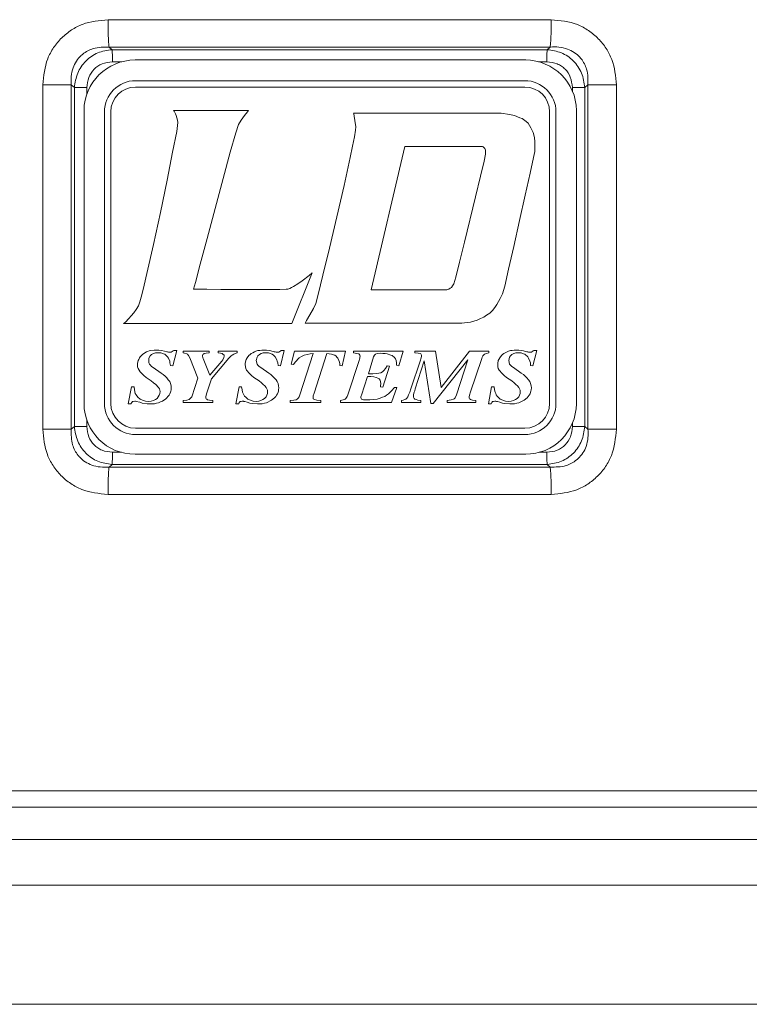
# Model space of a CAD drawing. Units: millimetres. Extents: x 5 to 415, y 5 to 291.
# Drawn here: x 81 to 90, y 115 to 127 of the extents above; entities that cross this region are included whole.
import ezdxf

# ---------------------------------------------------------------- set-up
doc = ezdxf.new("R2010")
doc.units = ezdxf.units.MM

msp = doc.modelspace()

# ---------------------------------------------------------------- linework, layer by layer
at = {"color": 7, "linetype": 'Continuous', "lineweight": 15}
for p, q in [((82.098, 127.2684), (87.4992, 127.2684)), ((82.1101, 126.9358), (87.4872, 126.9358)), ((82.1101, 126.9358), (82.147, 126.9031)), ((82.147, 126.9031), (87.4504, 126.9031)), ((87.4504, 126.9031), (87.4872, 126.9358)), ((82.1856, 126.7282), (82.2424, 126.7495)), ((82.2424, 126.7495), (82.3027, 126.7637)), ((82.3027, 126.7637), (82.3631, 126.7743)), ((82.3631, 126.7743), (82.427, 126.7779)), ((82.427, 126.7779), (87.1879, 126.7779)), ((87.1879, 126.7779), (87.2483, 126.7743)), ((87.2483, 126.7743), (87.3122, 126.7637)), ((87.3122, 126.7637), (87.369, 126.7495)), ((87.369, 126.7495), (87.4258, 126.7282)), ((81.9868, 126.5968), (82.0329, 126.6359)), ((82.0329, 126.6359), (82.0791, 126.6714)), ((82.0791, 126.6714), (82.1323, 126.7033)), ((82.1323, 126.7033), (82.1856, 126.7282)), ((87.4258, 126.7282), (87.4826, 126.7033)), ((87.4826, 126.7033), (87.5323, 126.6714)), ((87.5323, 126.6714), (87.5785, 126.6359)), ((87.5785, 126.6359), (87.6246, 126.5968)), ((81.8803, 126.4548), (81.9122, 126.5081)), ((81.9122, 126.5081), (81.9477, 126.5542)), ((81.9477, 126.5542), (81.9868, 126.5968)), ((82.4342, 126.5258), (87.1772, 126.5258)), ((87.6246, 126.5968), (87.6637, 126.5542)), ((87.6637, 126.5542), (87.6992, 126.5081)), ((87.6992, 126.5081), (87.7311, 126.4548)), ((81.3033, 122.2819), (81.3033, 126.4739)), ((81.6501, 122.2819), (81.6501, 126.4739)), ((81.6876, 126.4412), (81.6501, 126.4739)), ((81.6876, 122.3146), (81.6876, 126.4412)), ((81.8341, 126.3483), (81.8554, 126.4015)), ((81.8554, 126.4015), (81.8803, 126.4548)), ((82.4323, 126.4477), (87.1791, 126.4477)), ((87.7311, 126.4548), (87.756, 126.4015)), ((87.756, 126.4015), (87.7773, 126.3483)), ((87.9098, 126.4412), (87.9473, 126.4739)), ((87.9098, 122.3146), (87.9098, 126.4412)), ((87.9473, 126.4739), (87.9473, 122.2819)), ((81.8093, 126.2276), (81.8199, 126.2879)), ((81.8199, 126.2879), (81.8341, 126.3483)), ((87.7773, 126.3483), (87.7915, 126.2879)), ((87.7915, 126.2879), (87.8021, 126.2276)), ((81.8057, 126.1637), (81.8093, 126.2276)), ((81.8057, 122.5885), (81.8057, 126.1637)), ((82.0542, 122.5957), (82.0542, 126.1458)), ((82.1323, 122.5939), (82.1323, 126.1477)), ((82.9027, 126.153), (82.8956, 126.1637)), ((82.8956, 126.1637), (83.8116, 126.1637)), ((82.9205, 126.1211), (82.9027, 126.153)), ((83.7974, 126.1459), (83.7619, 126.0998)), ((83.8116, 126.1637), (83.7974, 126.1459)), ((87.4791, 126.1477), (87.4791, 122.5939)), ((87.5572, 126.1458), (87.5572, 122.5957)), ((87.8021, 126.2276), (87.8057, 126.1637)), ((87.8057, 126.1637), (87.8057, 122.5885)), ((82.9276, 126.0998), (82.9205, 126.1211)), ((82.9382, 126.0749), (82.9276, 126.0998)), ((82.9453, 126.0465), (82.9382, 126.0749)), ((82.9489, 126.0181), (82.9453, 126.0465)), ((83.7193, 126.043), (83.6874, 125.9933)), ((83.7619, 126.0998), (83.7193, 126.043)), ((85.0933, 126.1211), (85.0897, 126.1317)), ((85.0897, 126.1317), (86.8436, 126.1317)), ((85.0968, 126.0927), (85.0933, 126.1211)), ((85.0968, 126.0927), (85.1075, 126.0394)), ((85.1075, 126.0394), (85.1181, 125.9649)), ((86.8436, 126.1317), (86.8897, 126.1282)), ((86.8897, 126.1282), (86.9927, 126.114)), ((86.9927, 126.114), (87.053, 126.0998)), ((87.053, 126.0998), (87.1169, 126.0749)), ((87.1169, 126.0749), (87.1453, 126.0643)), ((87.1453, 126.0643), (87.195, 126.0288)), ((87.195, 126.0288), (87.2164, 126.0075)), ((82.885, 125.656), (82.9347, 125.9081)), ((82.9347, 125.9081), (82.9489, 126.0181)), ((83.6874, 125.9933), (83.6554, 125.8903)), ((85.1146, 125.9223), (85.1004, 125.8406)), ((85.1181, 125.9649), (85.1146, 125.9223)), ((87.2164, 126.0075), (87.2519, 125.9507)), ((87.2519, 125.9507), (87.2803, 125.8939)), ((83.6554, 125.8903), (83.5879, 125.656)), ((85.1004, 125.8406), (85.0791, 125.727)), ((87.2803, 125.8939), (87.2945, 125.8335)), ((87.2945, 125.8335), (87.3016, 125.7802)), ((85.0791, 125.727), (85.0507, 125.5885)), ((85.3063, 123.9767), (85.7146, 125.7234)), ((85.7146, 125.7234), (86.6625, 125.7234)), ((86.6625, 125.7234), (86.6696, 125.7199)), ((86.6696, 125.7199), (86.6838, 125.7092)), ((86.6838, 125.7092), (86.6909, 125.6986)), ((86.6909, 125.6986), (86.698, 125.6808)), ((86.698, 125.6808), (86.698, 125.6311)), ((87.298, 125.6631), (87.2838, 125.5921)), ((87.3016, 125.695), (87.298, 125.6631)), ((87.3016, 125.7802), (87.3016, 125.695)), ((82.8175, 125.3152), (82.885, 125.656)), ((83.5879, 125.656), (83.5027, 125.3329)), ((84.9761, 125.2477), (85.0507, 125.5885)), ((86.6803, 125.5459), (86.6377, 125.3613)), ((86.698, 125.6311), (86.6803, 125.5459)), ((87.2838, 125.5921), (87.2412, 125.4004)), ((82.7359, 124.9211), (82.8175, 125.3152)), ((83.5027, 125.3329), (83.4033, 124.9672)), ((86.6377, 125.3613), (86.5773, 125.1128)), ((87.2412, 125.4004), (87.1808, 125.1305)), ((84.7986, 124.4879), (84.9761, 125.2477)), ((86.5773, 125.1128), (86.4424, 124.5589)), ((87.1808, 125.1305), (87.1134, 124.8217)), ((83.4033, 124.9672), (83.3075, 124.6051)), ((82.6507, 124.5305), (82.7359, 124.9211)), ((87.1134, 124.8217), (87.0424, 124.5057)), ((83.3075, 124.6051), (83.2223, 124.2927)), ((82.5726, 124.1791), (82.6507, 124.5305)), ((84.7169, 124.1578), (84.7986, 124.4879)), ((86.4424, 124.5589), (86.382, 124.314)), ((87.0424, 124.5057), (86.9785, 124.2288)), ((83.2223, 124.2927), (83.1655, 124.069)), ((86.382, 124.314), (86.3359, 124.1329)), ((86.9785, 124.2288), (86.9323, 124.0228)), ((82.5371, 124.0335), (82.5726, 124.1791)), ((84.5856, 124.1862), (84.3371, 123.5684)), ((84.4649, 124.0868), (84.5501, 124.1542)), ((84.5501, 124.1542), (84.5856, 124.1862)), ((84.6601, 123.9199), (84.7169, 124.1578)), ((86.3359, 124.1329), (86.311, 124.0512)), ((82.5087, 123.9163), (82.5371, 124.0335)), ((83.1655, 124.069), (83.1406, 123.9873)), ((83.1406, 123.9873), (83.3039, 123.9873)), ((83.3039, 123.9873), (83.4743, 123.9838)), ((83.4743, 123.9838), (84.1915, 123.9838)), ((84.1915, 123.9838), (84.2696, 123.9873)), ((84.2696, 123.9873), (84.2874, 123.9873)), ((84.2874, 123.9873), (84.3122, 123.9944)), ((84.3122, 123.9944), (84.3335, 124.0051)), ((84.3335, 124.0051), (84.3584, 124.0193)), ((84.3584, 124.0193), (84.4116, 124.0512)), ((84.4116, 124.0512), (84.4649, 124.0868)), ((86.2507, 123.9873), (86.2258, 123.9802)), ((86.2684, 123.998), (86.2507, 123.9873)), ((86.2826, 124.0086), (86.2684, 123.998)), ((86.2968, 124.0264), (86.2826, 124.0086)), ((86.311, 124.0512), (86.2968, 124.0264)), ((86.9323, 124.0228), (86.9075, 123.9305)), ((82.5087, 123.9163), (82.4838, 123.8311)), ((84.6317, 123.8134), (84.6601, 123.9199)), ((86.2152, 123.9767), (85.3063, 123.9767)), ((86.2258, 123.9802), (86.2152, 123.9767)), ((86.8791, 123.8737), (86.8365, 123.7992)), ((86.9075, 123.9305), (86.8791, 123.8737)), ((82.4696, 123.785), (82.4412, 123.7388)), ((82.4838, 123.8311), (82.4696, 123.785)), ((84.5572, 123.6749), (84.6033, 123.753)), ((84.6033, 123.753), (84.6317, 123.8134)), ((86.8116, 123.7637), (86.7832, 123.7282)), ((86.8365, 123.7992), (86.8116, 123.7637)), ((82.3524, 123.6288), (82.3098, 123.5862)), ((82.3808, 123.6607), (82.3524, 123.6288)), ((82.4128, 123.6998), (82.3808, 123.6607)), ((82.4412, 123.7388), (82.4128, 123.6998)), ((84.5181, 123.6039), (84.5572, 123.6749)), ((86.6377, 123.6288), (86.595, 123.611)), ((86.6767, 123.6465), (86.6377, 123.6288)), ((86.7122, 123.6714), (86.6767, 123.6465)), ((86.7513, 123.6962), (86.7122, 123.6714)), ((86.7832, 123.7282), (86.7513, 123.6962)), ((82.3098, 123.5862), (82.2885, 123.5684)), ((84.3371, 123.5684), (82.2885, 123.5684)), ((84.5004, 123.572), (84.5181, 123.6039)), ((86.4104, 123.572), (84.5004, 123.572)), ((86.4424, 123.5755), (86.4104, 123.572)), ((86.4814, 123.5791), (86.4424, 123.5755)), ((86.5169, 123.5862), (86.4814, 123.5791)), ((86.556, 123.5968), (86.5169, 123.5862)), ((86.595, 123.611), (86.556, 123.5968)), ((82.4732, 123.1317), (82.4803, 123.1495)), ((82.4803, 123.1495), (82.4909, 123.1637)), ((82.4909, 123.1637), (82.5193, 123.1921)), ((82.5193, 123.1921), (82.5335, 123.2027)), ((82.5335, 123.2027), (82.569, 123.224)), ((82.569, 123.224), (82.6116, 123.2382)), ((82.5974, 123.1459), (82.5939, 123.1317)), ((82.6116, 123.1743), (82.5974, 123.1459)), ((82.6116, 123.2382), (82.6613, 123.2453)), ((82.6294, 123.1921), (82.6116, 123.1743)), ((82.6507, 123.2027), (82.6294, 123.1921)), ((82.6755, 123.2098), (82.6507, 123.2027)), ((82.6613, 123.2453), (82.7181, 123.2453)), ((82.7075, 123.2134), (82.6755, 123.2098)), ((82.743, 123.2098), (82.7075, 123.2134)), ((82.7181, 123.2453), (82.7501, 123.2382)), ((82.7749, 123.1992), (82.743, 123.2098)), ((82.7501, 123.2382), (82.7856, 123.2311)), ((82.7891, 123.1956), (82.7749, 123.1992)), ((82.7856, 123.2311), (82.814, 123.224)), ((82.8211, 123.1637), (82.7891, 123.1956)), ((82.814, 123.224), (82.8246, 123.224)), ((82.8353, 123.1459), (82.8211, 123.1637)), ((82.8246, 123.224), (82.8353, 123.2205)), ((82.8353, 123.2205), (82.8672, 123.2205)), ((82.8495, 123.1104), (82.8353, 123.1459)), ((82.8672, 123.2205), (82.8814, 123.2276)), ((82.8814, 123.2276), (82.8921, 123.2347)), ((82.9347, 123.2418), (82.8885, 123.0536)), ((82.8921, 123.2347), (82.8992, 123.2418)), ((82.8992, 123.2418), (82.9347, 123.2418)), ((83.0128, 123.2311), (83.0128, 123.2098)), ((83.3288, 123.2311), (83.0128, 123.2311)), ((83.0128, 123.2098), (83.0306, 123.2063)), ((83.0306, 123.2063), (83.059, 123.1992)), ((83.059, 123.1992), (83.0661, 123.1956)), ((83.0661, 123.1956), (83.0803, 123.1779)), ((83.0803, 123.1779), (83.0945, 123.1495)), ((83.0945, 123.1495), (83.1939, 122.901)), ((83.2507, 123.185), (83.2542, 123.1921)), ((83.2507, 123.1672), (83.2507, 123.185)), ((83.2542, 123.1601), (83.2507, 123.1672)), ((83.2542, 123.1921), (83.2613, 123.1956)), ((83.2542, 123.1495), (83.2542, 123.1601)), ((83.2578, 123.1424), (83.2542, 123.1495)), ((83.2613, 123.1956), (83.2684, 123.2027)), ((83.2684, 123.2027), (83.2933, 123.2063)), ((83.2933, 123.2063), (83.3288, 123.2098)), ((83.3288, 123.2098), (83.3288, 123.2311)), ((83.3572, 122.8939), (83.5702, 123.1459)), ((83.4388, 123.2311), (83.4388, 123.2098)), ((83.6732, 123.2311), (83.4388, 123.2311)), ((83.4388, 123.2098), (83.4708, 123.2063)), ((83.4708, 123.2063), (83.4885, 123.2027)), ((83.4885, 123.2027), (83.4992, 123.1956)), ((83.4992, 123.1956), (83.5134, 123.1814)), ((83.5098, 123.153), (83.5027, 123.1353)), ((83.5134, 123.1708), (83.5098, 123.153)), ((83.5134, 123.1814), (83.5134, 123.1708)), ((83.5702, 123.1459), (83.5986, 123.1743)), ((83.5986, 123.1743), (83.6128, 123.185)), ((83.6128, 123.185), (83.6306, 123.1956)), ((83.6306, 123.1956), (83.6483, 123.2027)), ((83.6483, 123.2027), (83.6732, 123.2098)), ((83.6732, 123.2098), (83.6732, 123.2311)), ((83.7832, 123.1317), (83.7939, 123.1495)), ((83.7939, 123.1495), (83.8152, 123.1779)), ((83.8152, 123.1779), (83.8294, 123.1921)), ((83.8294, 123.1921), (83.8436, 123.2027)), ((83.8436, 123.2027), (83.8613, 123.2134)), ((83.8613, 123.2134), (83.8826, 123.224)), ((83.8826, 123.224), (83.9004, 123.2311)), ((83.9004, 123.2311), (83.9252, 123.2382)), ((83.9146, 123.1601), (83.9039, 123.1175)), ((83.9252, 123.1743), (83.9146, 123.1601)), ((83.9252, 123.2382), (83.9465, 123.2418)), ((83.943, 123.1921), (83.9252, 123.1743)), ((83.9643, 123.2027), (83.943, 123.1921)), ((83.9465, 123.2418), (83.9714, 123.2453)), ((83.9891, 123.2098), (83.9643, 123.2027)), ((83.9714, 123.2453), (84.0282, 123.2453)), ((84.0175, 123.2134), (83.9891, 123.2098)), ((84.053, 123.2098), (84.0175, 123.2134)), ((84.0282, 123.2453), (84.0601, 123.2382)), ((84.085, 123.1992), (84.053, 123.2098)), ((84.0601, 123.2382), (84.0814, 123.2347)), ((84.0814, 123.2347), (84.124, 123.224)), ((84.0992, 123.1956), (84.085, 123.1992)), ((84.1134, 123.185), (84.0992, 123.1956)), ((84.1347, 123.1637), (84.1134, 123.185)), ((84.124, 123.224), (84.1347, 123.224)), ((84.1347, 123.224), (84.1453, 123.2205)), ((84.156, 123.1282), (84.1347, 123.1637)), ((84.1453, 123.2205), (84.1808, 123.2205)), ((84.1808, 123.2205), (84.2021, 123.2347)), ((84.2448, 123.2418), (84.1986, 123.0536)), ((84.2021, 123.2347), (84.2093, 123.2418)), ((84.2093, 123.2418), (84.2448, 123.2418)), ((84.33, 123.0749), (84.3726, 123.2311)), ((84.3726, 123.2311), (84.9939, 123.2311)), ((84.4294, 123.1495), (84.3797, 123.0998)), ((84.4578, 123.1672), (84.4294, 123.1495)), ((84.4365, 122.6986), (84.5998, 123.2027)), ((84.4897, 123.1814), (84.4578, 123.1672)), ((84.5252, 123.1921), (84.4897, 123.1814)), ((84.5607, 123.1992), (84.5252, 123.1921)), ((84.5998, 123.2027), (84.5607, 123.1992)), ((84.7666, 123.2027), (84.6104, 122.7199)), ((84.8235, 123.1956), (84.7666, 123.2027)), ((84.8235, 123.1956), (84.8448, 123.1885)), ((84.8448, 123.1885), (84.8625, 123.1814)), ((84.8625, 123.1814), (84.8767, 123.1708)), ((84.8767, 123.1708), (84.8874, 123.1601)), ((84.8874, 123.1601), (84.898, 123.1459)), ((84.898, 123.1459), (84.9122, 123.1175)), ((84.9513, 123.0536), (84.9939, 123.2311)), ((85.0897, 123.2098), (85.0897, 123.2311)), ((85.0897, 123.2311), (85.6933, 123.2311)), ((85.1288, 123.2027), (85.0897, 123.2098)), ((85.1536, 123.1992), (85.1288, 123.2027)), ((85.1607, 123.1956), (85.1536, 123.1992)), ((85.1678, 123.1814), (85.1607, 123.1956)), ((85.1643, 123.1353), (85.1678, 123.1459)), ((85.1714, 123.1708), (85.1678, 123.1814)), ((85.1678, 123.1601), (85.1714, 123.1708)), ((85.1678, 123.1459), (85.1678, 123.1601)), ((85.2708, 122.9542), (85.3347, 123.1637)), ((85.3347, 123.1637), (85.3453, 123.1814)), ((85.3453, 123.1814), (85.356, 123.1956)), ((85.356, 123.1956), (85.3773, 123.2027)), ((85.3773, 123.2027), (85.4164, 123.2063)), ((85.4164, 123.2063), (85.4483, 123.2027)), ((85.4483, 123.2027), (85.4767, 123.2027)), ((85.4767, 123.2027), (85.5016, 123.1992)), ((85.5016, 123.1992), (85.5442, 123.185)), ((85.5442, 123.185), (85.5619, 123.1779)), ((85.5619, 123.1779), (85.5903, 123.1566)), ((85.5903, 123.1566), (85.601, 123.1388)), ((85.6436, 123.0536), (85.6933, 123.2311)), ((85.8388, 123.2098), (85.8388, 123.2311)), ((85.8388, 123.2311), (86.0909, 123.2311)), ((85.8779, 123.2063), (85.8388, 123.2098)), ((85.9027, 123.2027), (85.8779, 123.2063)), ((85.9098, 123.1992), (85.9027, 123.2027)), ((85.9169, 123.185), (85.9098, 123.1992)), ((85.9098, 123.1388), (85.9169, 123.1672)), ((85.9169, 123.1672), (85.9169, 123.185)), ((86.0909, 123.2311), (86.1584, 122.7909)), ((86.1584, 122.7909), (86.5027, 123.2311)), ((86.5027, 123.2311), (86.7406, 123.2311)), ((86.659, 123.1601), (86.6519, 123.1424)), ((86.6661, 123.1743), (86.659, 123.1601)), ((86.6767, 123.1885), (86.6661, 123.1743)), ((86.6874, 123.1956), (86.6767, 123.1885)), ((86.7087, 123.2027), (86.6874, 123.1956)), ((86.7406, 123.2098), (86.7087, 123.2027)), ((86.7406, 123.2311), (86.7406, 123.2098)), ((86.8613, 123.1317), (86.872, 123.1495)), ((86.872, 123.1495), (86.8933, 123.1779)), ((86.8933, 123.1779), (86.9075, 123.1921)), ((86.9075, 123.1921), (86.9217, 123.2027)), ((86.9217, 123.2027), (86.9394, 123.2134)), ((86.9394, 123.2134), (86.9607, 123.224)), ((86.9607, 123.224), (86.9785, 123.2311)), ((86.9785, 123.2311), (87.0033, 123.2382)), ((86.9927, 123.1601), (86.982, 123.1175)), ((87.0033, 123.1743), (86.9927, 123.1601)), ((87.0033, 123.2382), (87.0246, 123.2418)), ((87.0211, 123.1921), (87.0033, 123.1743)), ((87.0424, 123.2027), (87.0211, 123.1921)), ((87.0246, 123.2418), (87.0495, 123.2453)), ((87.0672, 123.2098), (87.0424, 123.2027)), ((87.0495, 123.2453), (87.1063, 123.2453)), ((87.0956, 123.2134), (87.0672, 123.2098)), ((87.1311, 123.2098), (87.0956, 123.2134)), ((87.1063, 123.2453), (87.1382, 123.2382)), ((87.1631, 123.1992), (87.1311, 123.2098)), ((87.1382, 123.2382), (87.1595, 123.2347)), ((87.1595, 123.2347), (87.2021, 123.224)), ((87.1773, 123.1956), (87.1631, 123.1992)), ((87.1879, 123.185), (87.1773, 123.1956)), ((87.2021, 123.1743), (87.1879, 123.185)), ((87.2021, 123.224), (87.2128, 123.224)), ((87.2128, 123.1637), (87.2021, 123.1743)), ((87.2128, 123.224), (87.2235, 123.2205)), ((87.2235, 123.1459), (87.2128, 123.1637)), ((87.2235, 123.2205), (87.259, 123.2205)), ((87.2377, 123.1104), (87.2235, 123.1459)), ((87.259, 123.2205), (87.2803, 123.2347)), ((87.3229, 123.2418), (87.2767, 123.0536)), ((87.2803, 123.2347), (87.2874, 123.2418)), ((87.2874, 123.2418), (87.3229, 123.2418)), ((82.459, 123.082), (82.4661, 123.1175)), ((82.459, 123.043), (82.459, 123.082)), ((82.4661, 123.0217), (82.459, 123.043)), ((82.4661, 123.1175), (82.4732, 123.1317)), ((82.5939, 123.1317), (82.5939, 123.1033)), ((82.5939, 123.1033), (82.5974, 123.0891)), ((82.5974, 123.0891), (82.6045, 123.0749)), ((82.6045, 123.0749), (82.6152, 123.0607)), ((82.6152, 123.0607), (82.6294, 123.0465)), ((82.6294, 123.0465), (82.6471, 123.0323)), ((82.6471, 123.0323), (82.7465, 122.9649)), ((82.853, 123.0891), (82.8495, 123.1104)), ((82.8601, 123.0572), (82.853, 123.0891)), ((82.8885, 123.0536), (82.8601, 123.0572)), ((83.3394, 122.94), (83.2578, 123.1424)), ((83.485, 123.1104), (83.3394, 122.94)), ((83.4956, 123.1246), (83.485, 123.1104)), ((83.5027, 123.1353), (83.4956, 123.1246)), ((83.769, 123.082), (83.7761, 123.1175)), ((83.769, 123.0643), (83.769, 123.082)), ((83.7761, 123.0217), (83.769, 123.0643)), ((83.7761, 123.1175), (83.7832, 123.1317)), ((83.9039, 123.1175), (83.9146, 123.0749)), ((83.9146, 123.0749), (83.9252, 123.0607)), ((83.9252, 123.0607), (83.9394, 123.0465)), ((83.9394, 123.0465), (83.9607, 123.0323)), ((83.9607, 123.0323), (84.0566, 122.9649)), ((84.1595, 123.1104), (84.156, 123.1282)), ((84.1666, 123.0891), (84.1595, 123.1104)), ((84.1702, 123.0572), (84.1666, 123.0891)), ((84.1986, 123.0536), (84.1702, 123.0572)), ((84.3584, 123.0678), (84.33, 123.0749)), ((84.3797, 123.0998), (84.3584, 123.0678)), ((84.9122, 123.1175), (84.9193, 123.0998)), ((84.9193, 123.0998), (84.9229, 123.0785)), ((84.9229, 123.0785), (84.9229, 123.0572)), ((84.9229, 123.0572), (84.9513, 123.0536)), ((85.0187, 122.6986), (85.1572, 123.1175)), ((85.1572, 123.1175), (85.1643, 123.1353)), ((85.53, 123.0501), (85.4483, 122.7944)), ((85.4803, 123.0217), (85.498, 123.0536)), ((85.498, 123.0536), (85.53, 123.0501)), ((85.601, 123.1388), (85.6081, 123.1175)), ((85.6081, 123.1175), (85.6152, 123.0891)), ((85.6152, 123.0891), (85.6152, 123.0607)), ((85.6152, 123.0607), (85.6436, 123.0536)), ((85.7891, 122.7731), (85.9063, 123.1211)), ((85.9524, 123.114), (85.8424, 122.7731)), ((85.9063, 123.1211), (85.9098, 123.1388)), ((86.0306, 122.5956), (85.9524, 123.114)), ((86.485, 123.1282), (86.0625, 122.5956)), ((86.343, 122.6986), (86.485, 123.1282)), ((86.6519, 123.1424), (86.5134, 122.7234)), ((86.8471, 123.082), (86.8542, 123.1175)), ((86.8471, 123.043), (86.8471, 123.082)), ((86.8542, 123.0217), (86.8471, 123.043)), ((86.8542, 123.1175), (86.8613, 123.1317)), ((86.982, 123.1175), (86.9927, 123.0749)), ((86.9927, 123.0749), (87.0033, 123.0607)), ((87.0033, 123.0607), (87.0175, 123.0465)), ((87.0175, 123.0465), (87.0388, 123.0323)), ((87.0388, 123.0323), (87.1347, 122.9649)), ((87.2448, 123.0891), (87.2377, 123.1104)), ((87.2483, 123.0572), (87.2448, 123.0891)), ((87.2767, 123.0536), (87.2483, 123.0572)), ((82.4767, 123.0004), (82.4661, 123.0217)), ((82.4909, 122.9791), (82.4767, 123.0004)), ((82.5335, 122.9365), (82.4909, 122.9791)), ((82.5619, 122.9116), (82.5335, 122.9365)), ((82.6258, 122.869), (82.5619, 122.9116)), ((82.7465, 122.9649), (82.7714, 122.9471)), ((82.7714, 122.9471), (82.7927, 122.9258)), ((82.7927, 122.9258), (82.814, 122.9081)), ((82.814, 122.9081), (82.8317, 122.8832)), ((83.7868, 123.0004), (83.7761, 123.0217)), ((83.8223, 122.9578), (83.7868, 123.0004)), ((83.8471, 122.9365), (83.8223, 122.9578)), ((83.8755, 122.9116), (83.8471, 122.9365)), ((83.9394, 122.869), (83.8755, 122.9116)), ((84.0566, 122.9649), (84.0814, 122.9471)), ((84.0814, 122.9471), (84.1027, 122.9258)), ((84.1027, 122.9258), (84.124, 122.9081)), ((84.124, 122.9081), (84.1453, 122.8832)), ((85.2601, 122.9223), (85.1856, 122.695)), ((85.3027, 122.9223), (85.2601, 122.9223)), ((85.324, 122.9542), (85.2708, 122.9542)), ((85.3382, 122.9187), (85.3027, 122.9223)), ((85.3666, 122.9578), (85.324, 122.9542)), ((85.3666, 122.9116), (85.3382, 122.9187)), ((85.3986, 122.9649), (85.3666, 122.9578)), ((85.3879, 122.9045), (85.3666, 122.9116)), ((85.4021, 122.8939), (85.3879, 122.9045)), ((85.4235, 122.9684), (85.3986, 122.9649)), ((85.4412, 122.9791), (85.4235, 122.9684)), ((85.459, 122.9968), (85.4412, 122.9791)), ((85.459, 122.9968), (85.4803, 123.0217)), ((86.8649, 123.0004), (86.8542, 123.0217)), ((86.9004, 122.9578), (86.8649, 123.0004)), ((86.9252, 122.9365), (86.9004, 122.9578)), ((86.9536, 122.9116), (86.9252, 122.9365)), ((87.0175, 122.869), (86.9536, 122.9116)), ((87.1347, 122.9649), (87.1595, 122.9471)), ((87.1595, 122.9471), (87.1808, 122.9258)), ((87.1808, 122.9258), (87.2021, 122.9081)), ((87.2021, 122.9081), (87.2235, 122.8832)), ((82.3418, 122.5885), (82.3844, 122.798)), ((82.3844, 122.798), (82.4164, 122.798)), ((82.4164, 122.798), (82.4199, 122.7589)), ((82.6542, 122.8477), (82.6258, 122.869)), ((82.6791, 122.8264), (82.6542, 122.8477)), ((82.7146, 122.7909), (82.6791, 122.8264)), ((82.7252, 122.7731), (82.7146, 122.7909)), ((82.8317, 122.8832), (82.8495, 122.8619)), ((82.8495, 122.8619), (82.8601, 122.837)), ((82.8601, 122.837), (82.8672, 122.8086)), ((82.8672, 122.8086), (82.8672, 122.7625)), ((83.1939, 122.901), (83.1193, 122.6773)), ((83.3004, 122.7234), (83.3572, 122.8939)), ((83.6554, 122.5885), (83.6945, 122.798)), ((83.6945, 122.798), (83.7264, 122.798)), ((83.7264, 122.798), (83.7335, 122.7589)), ((83.9678, 122.8477), (83.9394, 122.869)), ((83.9891, 122.8264), (83.9678, 122.8477)), ((84.0104, 122.8086), (83.9891, 122.8264)), ((84.0246, 122.7909), (84.0104, 122.8086)), ((84.0353, 122.7731), (84.0246, 122.7909)), ((84.1453, 122.8832), (84.1595, 122.8619)), ((84.1595, 122.8619), (84.1702, 122.837)), ((84.1702, 122.837), (84.1773, 122.8086)), ((84.1773, 122.8086), (84.1808, 122.7838)), ((84.1808, 122.7838), (84.1773, 122.7625)), ((85.4128, 122.8797), (85.4021, 122.8939)), ((85.4199, 122.8583), (85.4128, 122.8797)), ((85.4235, 122.837), (85.4199, 122.8583)), ((85.4199, 122.8193), (85.4235, 122.8299)), ((85.4199, 122.798), (85.4199, 122.8193)), ((85.4483, 122.7944), (85.4199, 122.798)), ((85.4235, 122.8299), (85.4235, 122.837)), ((85.6187, 122.7873), (85.5513, 122.6063)), ((85.5548, 122.7483), (85.5903, 122.7909)), ((85.5903, 122.7909), (85.6187, 122.7873)), ((86.7335, 122.5885), (86.7726, 122.798)), ((86.7726, 122.798), (86.8045, 122.798)), ((86.8045, 122.798), (86.8081, 122.7589)), ((87.0459, 122.8477), (87.0175, 122.869)), ((87.0672, 122.8264), (87.0459, 122.8477)), ((87.0885, 122.8086), (87.0672, 122.8264)), ((87.1027, 122.7909), (87.0885, 122.8086)), ((87.1134, 122.7731), (87.1027, 122.7909)), ((87.2235, 122.8832), (87.2377, 122.8619)), ((87.2377, 122.8619), (87.2483, 122.837)), ((87.2483, 122.837), (87.2554, 122.8086)), ((87.2554, 122.8086), (87.259, 122.7838)), ((87.259, 122.7838), (87.2554, 122.7625)), ((82.4199, 122.7589), (82.4306, 122.7163)), ((82.4306, 122.7163), (82.4412, 122.6986)), ((82.4412, 122.6986), (82.4625, 122.6702)), ((82.4625, 122.6702), (82.4909, 122.6489)), ((82.6968, 122.656), (82.711, 122.6773)), ((82.711, 122.6773), (82.7217, 122.695)), ((82.7217, 122.695), (82.7288, 122.7163)), ((82.7288, 122.7554), (82.7252, 122.7731)), ((82.7323, 122.7412), (82.7288, 122.7554)), ((82.7288, 122.7163), (82.7323, 122.7412)), ((82.8282, 122.6808), (82.814, 122.6631)), ((82.8424, 122.695), (82.8282, 122.6808)), ((82.8495, 122.7128), (82.8424, 122.695)), ((82.8601, 122.7305), (82.8495, 122.7128)), ((82.8637, 122.7447), (82.8601, 122.7305)), ((82.8672, 122.7625), (82.8637, 122.7447)), ((83.1193, 122.6773), (83.1087, 122.6631)), ((83.3004, 122.7234), (83.2897, 122.6808)), ((83.2897, 122.6808), (83.2897, 122.6595)), ((83.7335, 122.7589), (83.7371, 122.7305)), ((83.7371, 122.7305), (83.7442, 122.7163)), ((83.7442, 122.7163), (83.7513, 122.6986)), ((83.7513, 122.6986), (83.7619, 122.6844)), ((83.7619, 122.6844), (83.7761, 122.6702)), ((83.7761, 122.6702), (83.801, 122.6489)), ((84.0069, 122.656), (84.0246, 122.6773)), ((84.0246, 122.6773), (84.0353, 122.695)), ((84.0424, 122.7554), (84.0353, 122.7731)), ((84.0353, 122.695), (84.0424, 122.7163)), ((84.0424, 122.7163), (84.0424, 122.7554)), ((84.1418, 122.6808), (84.1276, 122.6631)), ((84.1524, 122.695), (84.1418, 122.6808)), ((84.1631, 122.7128), (84.1524, 122.695)), ((84.1702, 122.7305), (84.1631, 122.7128)), ((84.1773, 122.7447), (84.1702, 122.7305)), ((84.1773, 122.7625), (84.1773, 122.7447)), ((84.4152, 122.6595), (84.4258, 122.6773)), ((84.4258, 122.6773), (84.4365, 122.6986)), ((84.5998, 122.6844), (84.5962, 122.6773)), ((84.5962, 122.6773), (84.5962, 122.6595)), ((84.6104, 122.7199), (84.5998, 122.6879)), ((84.5998, 122.6879), (84.5998, 122.6844)), ((84.9974, 122.656), (85.0045, 122.6666)), ((85.0045, 122.6666), (85.0116, 122.6808)), ((85.0116, 122.6808), (85.0187, 122.6986)), ((85.182, 122.6879), (85.1785, 122.6773)), ((85.1785, 122.6773), (85.1785, 122.6666)), ((85.1785, 122.6666), (85.182, 122.656)), ((85.1856, 122.695), (85.182, 122.6879)), ((85.4164, 122.6595), (85.4412, 122.6702)), ((85.4412, 122.6702), (85.4696, 122.6808)), ((85.4696, 122.6808), (85.4909, 122.695)), ((85.4909, 122.695), (85.5158, 122.7128)), ((85.5158, 122.7128), (85.5371, 122.7305)), ((85.5371, 122.7305), (85.5548, 122.7483)), ((85.7394, 122.6595), (85.7501, 122.6737)), ((85.7501, 122.6737), (85.7607, 122.6986)), ((85.7607, 122.6986), (85.7749, 122.7305)), ((85.7749, 122.7305), (85.7891, 122.7731)), ((85.8282, 122.7305), (85.8211, 122.7057)), ((85.8211, 122.7057), (85.8211, 122.6702)), ((85.8211, 122.6702), (85.8282, 122.656)), ((85.8353, 122.7483), (85.8282, 122.7305)), ((85.8424, 122.7731), (85.8353, 122.7483)), ((86.3288, 122.6631), (86.343, 122.6986)), ((86.5063, 122.7092), (86.4992, 122.6808)), ((86.4992, 122.6808), (86.4992, 122.6595)), ((86.5063, 122.7092), (86.5134, 122.7234)), ((86.8081, 122.7589), (86.8152, 122.7305)), ((86.8152, 122.7305), (86.8223, 122.7163)), ((86.8223, 122.7163), (86.8294, 122.6986)), ((86.8294, 122.6986), (86.84, 122.6844)), ((86.84, 122.6844), (86.8542, 122.6702)), ((86.8542, 122.6702), (86.8791, 122.6489)), ((87.085, 122.656), (87.1027, 122.6773)), ((87.1027, 122.6773), (87.1134, 122.695)), ((87.1205, 122.7554), (87.1134, 122.7731)), ((87.1134, 122.695), (87.1205, 122.7163)), ((87.1205, 122.7163), (87.1205, 122.7554)), ((87.2199, 122.6808), (87.2057, 122.6631)), ((87.2306, 122.695), (87.2199, 122.6808)), ((87.2412, 122.7128), (87.2306, 122.695)), ((87.2483, 122.7305), (87.2412, 122.7128)), ((87.2519, 122.7447), (87.2483, 122.7305)), ((87.2554, 122.7625), (87.2519, 122.7447)), ((81.8093, 122.5282), (81.8057, 122.5885)), ((82.3773, 122.5885), (82.3418, 122.5885)), ((82.3879, 122.6063), (82.3773, 122.5885)), ((82.395, 122.6169), (82.3879, 122.6063)), ((82.4057, 122.6205), (82.395, 122.6169)), ((82.4235, 122.624), (82.4057, 122.6205)), ((82.4341, 122.624), (82.4235, 122.624)), ((82.4412, 122.6205), (82.4341, 122.624)), ((82.4838, 122.6098), (82.4412, 122.6205)), ((82.5122, 122.5992), (82.4838, 122.6098)), ((82.4909, 122.6489), (82.5193, 122.6347)), ((82.5761, 122.5921), (82.5122, 122.5992)), ((82.5193, 122.6347), (82.5548, 122.624)), ((82.5548, 122.624), (82.5903, 122.6205)), ((82.6045, 122.5885), (82.5761, 122.5921)), ((82.5903, 122.6205), (82.6223, 122.624)), ((82.6365, 122.5921), (82.6045, 122.5885)), ((82.6223, 122.624), (82.6507, 122.6311)), ((82.6649, 122.5921), (82.6365, 122.5921)), ((82.6507, 122.6311), (82.6755, 122.6418)), ((82.6897, 122.5992), (82.6649, 122.5921)), ((82.6755, 122.6418), (82.6968, 122.656)), ((82.7146, 122.6027), (82.6897, 122.5992)), ((82.7394, 122.6134), (82.7146, 122.6027)), ((82.7607, 122.624), (82.7394, 122.6134)), ((82.7785, 122.6347), (82.7607, 122.624)), ((82.7998, 122.6489), (82.7785, 122.6347)), ((82.814, 122.6631), (82.7998, 122.6489)), ((83.059, 122.6347), (83.0128, 122.6311)), ((83.0128, 122.6311), (83.0128, 122.6063)), ((83.3749, 122.6063), (83.0128, 122.6063)), ((83.0874, 122.6418), (83.059, 122.6347)), ((83.1087, 122.6631), (83.0874, 122.6418)), ((83.2897, 122.6595), (83.2933, 122.6524)), ((83.2933, 122.6524), (83.3004, 122.6453)), ((83.3004, 122.6453), (83.311, 122.6382)), ((83.311, 122.6382), (83.3359, 122.6347)), ((83.3359, 122.6347), (83.3749, 122.6311)), ((83.3749, 122.6311), (83.3749, 122.6063)), ((83.6909, 122.5885), (83.6554, 122.5885)), ((83.698, 122.6063), (83.6909, 122.5885)), ((83.7087, 122.6169), (83.698, 122.6063)), ((83.7193, 122.6205), (83.7087, 122.6169)), ((83.7335, 122.624), (83.7193, 122.6205)), ((83.7477, 122.624), (83.7335, 122.624)), ((83.7548, 122.6205), (83.7477, 122.624)), ((83.7655, 122.6169), (83.7548, 122.6205)), ((83.7939, 122.6098), (83.7655, 122.6169)), ((83.8258, 122.5992), (83.7939, 122.6098)), ((83.801, 122.6489), (83.8329, 122.6347)), ((83.8542, 122.5956), (83.8258, 122.5992)), ((83.8329, 122.6347), (83.8649, 122.624)), ((83.9181, 122.5885), (83.8542, 122.5956)), ((83.8649, 122.624), (83.9039, 122.6205)), ((83.9039, 122.6205), (83.9359, 122.624)), ((83.9465, 122.5921), (83.9181, 122.5885)), ((83.9359, 122.624), (83.9607, 122.6311)), ((83.9749, 122.5921), (83.9465, 122.5921)), ((83.9607, 122.6311), (83.9856, 122.6418)), ((84.0033, 122.5992), (83.9749, 122.5921)), ((83.9856, 122.6418), (84.0069, 122.656)), ((84.0282, 122.6027), (84.0033, 122.5992)), ((84.0921, 122.6347), (84.0282, 122.6027)), ((84.1276, 122.6631), (84.0921, 122.6347)), ((84.3193, 122.6311), (84.3619, 122.6347)), ((84.3193, 122.6063), (84.3193, 122.6311)), ((84.6921, 122.6063), (84.3193, 122.6063)), ((84.3619, 122.6347), (84.3903, 122.6382)), ((84.3903, 122.6382), (84.4045, 122.6489)), ((84.4045, 122.6489), (84.4152, 122.6595)), ((84.5962, 122.6595), (84.5998, 122.6524)), ((84.5998, 122.6524), (84.6069, 122.6453)), ((84.6069, 122.6453), (84.614, 122.6418)), ((84.614, 122.6418), (84.6424, 122.6347)), ((84.6424, 122.6347), (84.6921, 122.6311)), ((84.6921, 122.6311), (84.6921, 122.6063)), ((84.93, 122.6311), (84.9619, 122.6382)), ((84.93, 122.6063), (84.93, 122.6311)), ((85.5513, 122.6063), (84.93, 122.6063)), ((84.9619, 122.6382), (84.9868, 122.6489)), ((84.9868, 122.6489), (84.9974, 122.656)), ((85.182, 122.656), (85.1891, 122.6453)), ((85.1891, 122.6453), (85.2104, 122.6382)), ((85.2104, 122.6382), (85.2885, 122.6382)), ((85.2885, 122.6382), (85.3347, 122.6418)), ((85.3347, 122.6418), (85.3773, 122.6489)), ((85.3773, 122.6489), (85.4164, 122.6595)), ((85.6755, 122.6311), (85.6968, 122.6347)), ((85.6755, 122.6063), (85.6755, 122.6311)), ((85.9098, 122.6063), (85.6755, 122.6063)), ((85.6968, 122.6347), (85.7146, 122.6418)), ((85.7146, 122.6418), (85.7288, 122.6489)), ((85.7288, 122.6489), (85.7394, 122.6595)), ((85.8282, 122.656), (85.8388, 122.6489)), ((85.8388, 122.6489), (85.853, 122.6418)), ((85.853, 122.6418), (85.8743, 122.6347)), ((85.8743, 122.6347), (85.9098, 122.6311)), ((85.9098, 122.6311), (85.9098, 122.6063)), ((86.0625, 122.5956), (86.0306, 122.5956)), ((86.2294, 122.6311), (86.2791, 122.6382)), ((86.2294, 122.6063), (86.2294, 122.6311)), ((86.5808, 122.6063), (86.2294, 122.6063)), ((86.2791, 122.6382), (86.3075, 122.6453)), ((86.3075, 122.6453), (86.3181, 122.6524)), ((86.3181, 122.6524), (86.3288, 122.6631)), ((86.4992, 122.6595), (86.5027, 122.6524)), ((86.5027, 122.6524), (86.5098, 122.6453)), ((86.5098, 122.6453), (86.5169, 122.6418)), ((86.5169, 122.6418), (86.5418, 122.6347)), ((86.5418, 122.6347), (86.5808, 122.6311)), ((86.5808, 122.6311), (86.5808, 122.6063)), ((86.7655, 122.5885), (86.7335, 122.5885)), ((86.7761, 122.6063), (86.7655, 122.5885)), ((86.7832, 122.6169), (86.7761, 122.6063)), ((86.7939, 122.6205), (86.7832, 122.6169)), ((86.8116, 122.624), (86.7939, 122.6205)), ((86.8258, 122.624), (86.8116, 122.624)), ((86.8329, 122.6205), (86.8258, 122.624)), ((86.8436, 122.6169), (86.8329, 122.6205)), ((86.872, 122.6098), (86.8436, 122.6169)), ((86.9039, 122.5992), (86.872, 122.6098)), ((86.8791, 122.6489), (86.911, 122.6347)), ((86.9323, 122.5956), (86.9039, 122.5992)), ((86.911, 122.6347), (86.943, 122.624)), ((86.9962, 122.5885), (86.9323, 122.5956)), ((86.943, 122.624), (86.982, 122.6205)), ((86.982, 122.6205), (87.0104, 122.624)), ((87.0246, 122.5921), (86.9962, 122.5885)), ((87.0104, 122.624), (87.0388, 122.6311)), ((87.053, 122.5921), (87.0246, 122.5921)), ((87.0388, 122.6311), (87.0637, 122.6418)), ((87.0814, 122.5992), (87.053, 122.5921)), ((87.0637, 122.6418), (87.085, 122.656)), ((87.1063, 122.6027), (87.0814, 122.5992)), ((87.1702, 122.6347), (87.1063, 122.6027)), ((87.2057, 122.6631), (87.1702, 122.6347)), ((87.8057, 122.5885), (87.8021, 122.5282)), ((81.8199, 122.4678), (81.8093, 122.5282)), ((81.8341, 122.4075), (81.8199, 122.4678)), ((87.7915, 122.4678), (87.7773, 122.4075)), ((87.8021, 122.5282), (87.7915, 122.4678)), ((81.6501, 122.2819), (81.6876, 122.3146)), ((81.8554, 122.3507), (81.8341, 122.4075)), ((81.8803, 122.2974), (81.8554, 122.3507)), ((87.756, 122.3507), (87.7311, 122.2974)), ((87.7773, 122.4075), (87.756, 122.3507)), ((87.9098, 122.3146), (87.9473, 122.2819)), ((81.9122, 122.2477), (81.8803, 122.2974)), ((81.9477, 122.2015), (81.9122, 122.2477)), ((81.9868, 122.1554), (81.9477, 122.2015)), ((87.1791, 122.2939), (82.4323, 122.2939)), ((87.1772, 122.2157), (82.4342, 122.2157)), ((87.6637, 122.2015), (87.6246, 122.1554)), ((87.6992, 122.2477), (87.6637, 122.2015)), ((87.7311, 122.2974), (87.6992, 122.2477)), ((82.0329, 122.1163), (81.9868, 122.1554)), ((82.0791, 122.0808), (82.0329, 122.1163)), ((82.1856, 122.024), (82.0791, 122.0808)), ((87.5323, 122.0808), (87.4826, 122.0524)), ((87.5785, 122.1163), (87.5323, 122.0808)), ((87.6246, 122.1554), (87.5785, 122.1163)), ((82.2424, 122.0063), (82.1856, 122.024)), ((82.3027, 121.9885), (82.2424, 122.0063)), ((82.3631, 121.9814), (82.3027, 121.9885)), ((82.427, 121.9779), (82.3631, 121.9814)), ((87.1879, 121.9779), (82.427, 121.9779)), ((87.2483, 121.9814), (87.1879, 121.9779)), ((87.3122, 121.9885), (87.2483, 121.9814)), ((87.4258, 122.024), (87.3122, 121.9885)), ((87.4826, 122.0524), (87.4258, 122.024)), ((82.147, 121.8526), (82.1101, 121.8199)), ((87.4504, 121.8526), (82.147, 121.8526)), ((87.4872, 121.8199), (87.4504, 121.8526)), ((87.4872, 121.8199), (82.1101, 121.8199)), ((87.4992, 121.4873), (82.098, 121.4873)), ((73.1597, 117.8779), (96.4517, 117.8779)), ((96.4196, 116.727), (73.1918, 116.727))]:
    msp.add_line(p, q, dxfattribs=at)
at = {"color": 8, "linetype": 'Continuous', "lineweight": 15}
for p, q in [((82.2671, 126.7553), (82.1523, 126.7553)), ((87.4451, 126.7553), (87.3458, 126.7553)), ((81.8405, 126.4412), (81.8405, 126.3643)), ((87.7569, 126.3993), (87.7569, 126.4412)), ((81.8405, 122.3904), (81.8405, 122.3146)), ((87.7569, 122.3146), (87.7569, 122.353)), ((82.1523, 122.0005), (82.2621, 122.0005)), ((87.3504, 122.0005), (87.4451, 122.0005))]:
    msp.add_line(p, q, dxfattribs=at)
at = {"color": 7, "linetype": 'Continuous', "lineweight": 0}
msp.add_line((88.294, 126.4739), (88.294, 122.2819), dxfattribs=at)
at = {"color": 7, "linetype": 'Continuous', "lineweight": 15}
for centre, radius, start, end in [((82.4342, 126.1458), 0.38, 90, 180), ((87.1772, 126.1458), 0.38, 0, 90), ((82.4323, 126.1477), 0.3, 90, 180), ((87.1791, 126.1477), 0.3, 0, 90), ((82.4342, 122.5957), 0.38, 180, 270), ((82.4323, 122.5939), 0.3, 180, 270), ((87.1772, 122.5957), 0.38, 270, 0), ((87.1791, 122.5939), 0.3, 270, 0)]:
    msp.add_arc(centre, radius, start, end, dxfattribs=at)
for points, knots in [([(81.3033, 126.4739), (81.3139, 126.583), (81.3295, 126.7438), (81.4314, 126.9315), (81.5304, 127.0502), (81.65, 127.1467), (81.835, 127.2437), (81.9919, 127.2585), (82.098, 127.2684)], [0, 0, 0, 0, 0.25878, 0.3811908, 0.5050792, 0.6272115, 0.7478009, 1, 1, 1, 1]), ([(82.098, 127.2684), (82.0982, 127.233), (82.0985, 127.1623), (82.1011, 127.0658), (82.105, 126.9848), (82.1084, 126.9521), (82.1101, 126.9358)], [0, 0, 0, 0, 0.2499991, 0.5000035, 0.7500003, 1, 1, 1, 1]), ([(87.4992, 127.2684), (87.4991, 127.233), (87.4988, 127.1623), (87.4962, 127.0658), (87.4923, 126.9848), (87.4889, 126.9521), (87.4872, 126.9358)], [0, 0, 0, 0, 0.2499989, 0.5000024, 0.7499973, 1, 1, 1, 1]), ([(87.4992, 127.2684), (87.6086, 127.2578), (87.7696, 127.2422), (87.9575, 127.14), (88.0762, 127.0409), (88.1727, 126.9211), (88.2694, 126.7362), (88.2841, 126.5797), (88.294, 126.4739)], [0, 0, 0, 0, 0.2597703, 0.3823304, 0.5063368, 0.6284862, 0.7490483, 1, 1, 1, 1]), ([(81.65, 126.4739), (81.6485, 126.5088), (81.6455, 126.5792), (81.6671, 126.6786), (81.7089, 126.7656), (81.749, 126.8129), (81.7775, 126.8389), (81.8205, 126.8759), (81.9312, 126.9349), (82.0449, 126.9355), (82.1101, 126.9358)], [0, 0, 0, 0, 0.1397294, 0.2823765, 0.4014871, 0.519955, 0.524017, 0.553882, 0.7441664, 1, 1, 1, 1]), ([(82.147, 126.9031), (82.0875, 126.8945), (81.9695, 126.8774), (81.8194, 126.7718), (81.7157, 126.62), (81.697, 126.5011), (81.6875, 126.4412)], [0, 0, 0, 0, 0.2515515, 0.4990012, 0.7475748, 1, 1, 1, 1]), ([(82.1523, 126.7553), (82.1522, 126.771), (82.1521, 126.8024), (82.1509, 126.8453), (82.1492, 126.8813), (82.1477, 126.8958), (82.147, 126.9031)], [0, 0, 0, 0, 0.25000436, 0.50000051, 0.75000006, 1, 1, 1, 1]), ([(87.4451, 126.7553), (87.4452, 126.771), (87.4453, 126.8024), (87.4465, 126.8453), (87.4481, 126.8813), (87.4496, 126.8958), (87.4504, 126.9031)], [0, 0, 0, 0, 0.2500064, 0.4999948, 0.7500031, 1, 1, 1, 1]), ([(87.9098, 126.4412), (87.9002, 126.5019), (87.8812, 126.6217), (87.7763, 126.7735), (87.6264, 126.8778), (87.5093, 126.8946), (87.4504, 126.9031)], [0, 0, 0, 0, 0.25576153, 0.50493595, 0.75079795, 1, 1, 1, 1]), ([(87.4872, 126.9358), (87.5228, 126.9369), (87.5937, 126.939), (87.6935, 126.9163), (87.7802, 126.8742), (87.8274, 126.8338), (87.8534, 126.8052), (87.8903, 126.7621), (87.9486, 126.6515), (87.9478, 126.5387), (87.9473, 126.4739)], [0, 0, 0, 0, 0.1412947, 0.2815168, 0.4003966, 0.5189754, 0.5231954, 0.553312, 0.7435902, 1, 1, 1, 1]), ([(82.1523, 126.7553), (82.1088, 126.7508), (82.0453, 126.7442), (81.9718, 126.7039), (81.9115, 126.6533), (81.8538, 126.5654), (81.8451, 126.4837), (81.8405, 126.4412)], [0, 0, 0, 0, 0.262978, 0.3840012, 0.5047281, 0.7424093, 1, 1, 1, 1]), ([(87.7569, 126.4412), (87.7521, 126.4846), (87.7431, 126.567), (87.6846, 126.6546), (87.6249, 126.7045), (87.5518, 126.7441), (87.4887, 126.7507), (87.4451, 126.7553)], [0, 0, 0, 0, 0.263095, 0.4988974, 0.6181085, 0.7361447, 1, 1, 1, 1]), ([(81.3033, 126.4739), (81.3388, 126.4739), (81.4099, 126.4739), (81.5095, 126.4739), (81.5951, 126.4739), (81.6317, 126.4739), (81.6501, 126.4739)], [0, 0, 0, 0, 0.2500003, 0.4999993, 0.7499985, 1, 1, 1, 1]), ([(81.8405, 126.4412), (81.8249, 126.4412), (81.7936, 126.4412), (81.7501, 126.4412), (81.7121, 126.4412), (81.6958, 126.4412), (81.6876, 126.4412)], [0, 0, 0, 0, 0.2492641, 0.4992768, 0.7496689, 1, 1, 1, 1]), ([(87.7569, 126.4412), (87.7725, 126.4412), (87.8038, 126.4412), (87.8473, 126.4412), (87.8853, 126.4412), (87.9016, 126.4412), (87.9098, 126.4412)], [0, 0, 0, 0, 0.2492634, 0.4992764, 0.7496748, 1, 1, 1, 1]), ([(88.294, 126.4739), (88.2585, 126.4739), (88.1874, 126.4739), (88.0878, 126.4739), (88.0022, 126.4739), (87.9656, 126.4739), (87.9473, 126.4739)], [0, 0, 0, 0, 0.2499995, 0.4999977, 0.7499974, 1, 1, 1, 1]), ([(81.6875, 122.3146), (81.6972, 122.2539), (81.7162, 122.134), (81.8211, 121.9823), (81.971, 121.878), (82.0881, 121.8611), (82.147, 121.8526)], [0, 0, 0, 0, 0.25576111, 0.50493893, 0.75079865, 1, 1, 1, 1]), ([(81.8405, 122.3146), (81.8249, 122.3146), (81.7936, 122.3146), (81.7501, 122.3146), (81.7121, 122.3146), (81.6958, 122.3146), (81.6876, 122.3146)], [0, 0, 0, 0, 0.2492641, 0.4992768, 0.7496689, 1, 1, 1, 1]), ([(81.8405, 122.3146), (81.8453, 122.2711), (81.8543, 122.1888), (81.9128, 122.1011), (81.9725, 122.0513), (82.0456, 122.0117), (82.1087, 122.005), (82.1523, 122.0005)], [0, 0, 0, 0, 0.2630949, 0.4988972, 0.6181085, 0.7361445, 1, 1, 1, 1]), ([(87.4451, 122.0005), (87.4886, 122.005), (87.5521, 122.0116), (87.6256, 122.0518), (87.6859, 122.1025), (87.7436, 122.1903), (87.7523, 122.2721), (87.7569, 122.3146)], [0, 0, 0, 0, 0.2629793, 0.38400041, 0.50472746, 0.74241454, 1, 1, 1, 1]), ([(87.4504, 121.8526), (87.5099, 121.8613), (87.6279, 121.8784), (87.778, 121.984), (87.8817, 122.1358), (87.9004, 122.2547), (87.9098, 122.3146)], [0, 0, 0, 0, 0.2515488, 0.4989982, 0.7475712, 1, 1, 1, 1]), ([(87.7569, 122.3146), (87.7725, 122.3146), (87.8038, 122.3146), (87.8473, 122.3146), (87.8853, 122.3146), (87.9016, 122.3146), (87.9098, 122.3146)], [0, 0, 0, 0, 0.2492634, 0.4992764, 0.7496748, 1, 1, 1, 1]), ([(82.098, 121.4873), (81.9887, 121.4979), (81.8277, 121.5135), (81.6398, 121.6157), (81.5211, 121.7149), (81.4246, 121.8347), (81.3279, 122.0195), (81.3132, 122.1761), (81.3033, 122.2819)], [0, 0, 0, 0, 0.2597714, 0.3823328, 0.5063364, 0.6284857, 0.7490502, 1, 1, 1, 1]), ([(81.3033, 122.2819), (81.3388, 122.2819), (81.4099, 122.2819), (81.5095, 122.2819), (81.5951, 122.2819), (81.6317, 122.2819), (81.6501, 122.2819)], [0, 0, 0, 0, 0.2500003, 0.4999993, 0.7499985, 1, 1, 1, 1]), ([(82.1101, 121.8199), (82.0746, 121.8189), (82.0037, 121.8167), (81.9039, 121.8395), (81.8171, 121.8816), (81.77, 121.9219), (81.7439, 121.9505), (81.707, 121.9937), (81.6488, 122.1042), (81.6496, 122.2171), (81.65, 122.2819)], [0, 0, 0, 0, 0.1412953, 0.2815187, 0.4003988, 0.5189779, 0.5231951, 0.5533148, 0.7435937, 1, 1, 1, 1]), ([(87.9473, 122.2819), (87.9488, 122.247), (87.9518, 122.1765), (87.9303, 122.0771), (87.8884, 121.9901), (87.8483, 121.9429), (87.8198, 121.9168), (87.7768, 121.8798), (87.6661, 121.8208), (87.5524, 121.8203), (87.4872, 121.8199)], [0, 0, 0, 0, 0.13972974, 0.28237367, 0.40148491, 0.51995597, 0.52401536, 0.55387805, 0.74416645, 1, 1, 1, 1]), ([(88.294, 122.2819), (88.2834, 122.1727), (88.2678, 122.0119), (88.1659, 121.8243), (88.0669, 121.7056), (87.9473, 121.6091), (87.7622, 121.512), (87.6054, 121.4973), (87.4992, 121.4873)], [0, 0, 0, 0, 0.2587804, 0.3811891, 0.5050759, 0.62721, 0.7478006, 1, 1, 1, 1]), ([(88.294, 122.2819), (88.2585, 122.2819), (88.1874, 122.2819), (88.0878, 122.2819), (88.0022, 122.2819), (87.9656, 122.2819), (87.9473, 122.2819)], [0, 0, 0, 0, 0.2499995, 0.4999977, 0.7499974, 1, 1, 1, 1]), ([(82.147, 121.8526), (82.1477, 121.8599), (82.1492, 121.8744), (82.1509, 121.9104), (82.1521, 121.9533), (82.1522, 121.9848), (82.1523, 122.0005)], [0, 0, 0, 0, 0.2499971, 0.4999939, 0.7499804, 1, 1, 1, 1]), ([(87.4451, 122.0005), (87.4452, 121.9848), (87.4453, 121.9533), (87.4465, 121.9104), (87.4481, 121.8744), (87.4496, 121.8599), (87.4504, 121.8526)], [0, 0, 0, 0, 0.2500182, 0.5000027, 0.750007, 1, 1, 1, 1]), ([(82.1101, 121.8199), (82.1084, 121.8036), (82.105, 121.771), (82.1011, 121.6899), (82.0985, 121.5934), (82.0982, 121.5227), (82.098, 121.4873)], [0, 0, 0, 0, 0.2499939, 0.4999938, 0.749996, 1, 1, 1, 1]), ([(87.4992, 121.4873), (87.4991, 121.5227), (87.4988, 121.5934), (87.4962, 121.6899), (87.4923, 121.771), (87.4889, 121.8036), (87.4872, 121.8199)], [0, 0, 0, 0, 0.2500037, 0.500005, 0.750003, 1, 1, 1, 1]), ([(73.1036, 117.6779), (74.0645, 117.6779), (75.9863, 117.6779), (78.9106, 117.6779), (81.8527, 117.6779), (84.8057, 117.6779), (87.7587, 117.6779), (90.7008, 117.6779), (93.6251, 117.6779), (95.5469, 117.6779), (96.5078, 117.6779)], [0, 0, 0, 0, 0.125, 0.25, 0.375, 0.5, 0.625, 0.75, 0.875, 1, 1, 1, 1]), ([(73.1036, 117.2841), (74.0645, 117.2841), (75.9863, 117.2841), (78.9106, 117.2841), (81.8527, 117.2841), (84.8057, 117.2841), (87.7587, 117.2841), (90.7008, 117.2841), (93.6251, 117.2841), (95.5469, 117.2841), (96.5078, 117.2841)], [0, 0, 0, 0, 0.125, 0.25, 0.375, 0.5, 0.625, 0.75, 0.875, 1, 1, 1, 1]), ([(71.4057, 115.2779), (72.4967, 115.2779), (74.6787, 115.2779), (78.0266, 115.2779), (81.4062, 115.2779), (84.8057, 115.2779), (88.2052, 115.2779), (91.5848, 115.2779), (94.9327, 115.2779), (97.1147, 115.2779), (98.2057, 115.2779)], [0, 0, 0, 0, 0.125, 0.25, 0.375, 0.5, 0.625, 0.75, 0.875, 1, 1, 1, 1])]:
    msp.add_open_spline(points, degree=3, knots=knots, dxfattribs=at)

doc.saveas('drawing.dxf')
